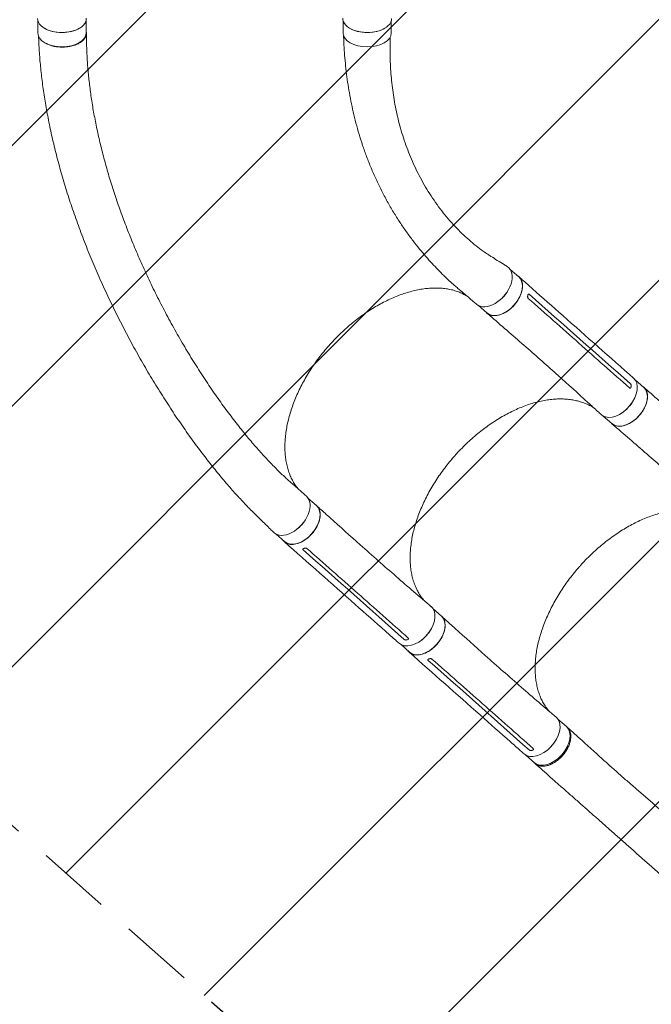
# Model space of a CAD drawing. Units: millimetres. Extents: x -4075 to 3535, y -3871 to 3706.
# Drawn here: x -1213 to -124, y -2257 to -560 of the extents above; entities that cross this region are included whole.
import ezdxf

# ---------------------------------------------------------------- set-up
doc = ezdxf.new("R2010")
doc.units = ezdxf.units.MM
doc.header["$LTSCALE"] = 20
doc.linetypes.add('HIDDEN', pattern=[9.525, 6.35, -3.175])
for name, color, linetype in [('2d', 230, 'Continuous'), ('EN-Free_Space', 10, 'HIDDEN'), ('EN-Free_Space_Hatch', 10, 'HIDDEN')]:
    doc.layers.add(name, color=color, linetype=linetype)

msp = doc.modelspace()

# ---------------------------------------------------------------- hatches: boundary and pattern name
at = {"layer": 'EN-Free_Space_Hatch'}
h = msp.add_hatch(dxfattribs=at)
h.set_pattern_fill('ANSI31', color=256, scale=100)
edge = h.paths.add_edge_path()
edge.add_line((123.1, -264.5), (123.1, -471.9))
edge.add_line((123.1, -471.9), (1002.6, -1250))
edge.add_arc((340, -1998.9), 1000, -131.5008, 48.4992, ccw=False)
edge.add_line((-322.6, -2747.9), (-1245.4, -1931.5))
edge.add_arc((11.8, -522), 1888.7, 180, 228.2678, ccw=False)
edge.add_line((-1876.9, -522), (-1876.9, -264.5))
edge.add_arc((-876.9, -264.5), 1000, 171.8598, 180, ccw=False)
edge.add_arc((-1979.7, 364.2), 500, 180, 283.0462, ccw=False)
edge.add_arc((-1979.7, 364.2), 500, 17.5798, 180, ccw=False)
edge.add_arc((-876.9, -264.5), 1000, 0, 128.7662, ccw=False)

# ---------------------------------------------------------------- linework, layer by layer
at = {"layer": '2d', "lineweight": 0}
for p, q in [((-1181.4, -562), (-1181.4, -583.5)), ((-1098.4, -562), (-1098.4, -583.5)), ((-655.4, -562), (-655.4, -583.5)), ((-572.4, -562), (-572.4, -583.5)), ((-367.4, -990.5), (-352.8, -1003.5)), ((-422.4, -1052.7), (-407.8, -1065.6)), ((-152.1, -1181), (-137.4, -1194)), ((-207.1, -1243.2), (-192.4, -1256.1)), ((-716, -1384.4), (-701.3, -1397.4)), ((-771, -1446.6), (-756.3, -1459.6)), ((-500.6, -1575), (-486, -1587.9)), ((-555.6, -1637.1), (-541, -1650.1)), ((-285.3, -1765.5), (-270.6, -1778.4)), ((-340.3, -1827.6), (-325.6, -1840.6))]:
    msp.add_line(p, q, dxfattribs=at)
for centre, major_axis, ratio, start_param, end_param in [((-1139.9, -558.4), (42, 0), 0.566406, 3.142812, 6.31888), ((-613.9, -558.4), (-42, 0), 0.566406, 6.247491, 9.423559), ((-1139.9, -558.8), (41.5, 0), 0.566406, 3.892976, 5.531801), ((-613.9, -558.8), (41.5, 0), 0.566406, 3.892991, 5.531786), ((-1139.9, -583.5), (41.5, 0), 0.566406, 3.141593, 6.283185), ((-613.9, -583.5), (41.5, 0), 0.566406, 3.141593, 6.283185), ((-398, -1018.9), (27.8, 31.5), 0.629373, 3.151976, 6.390247), ((-380.3, -1034.5), (27.5, 31.1), 0.629373, 3.141593, 6.283185), ((-397.7, -1019.1), (27.5, 31.1), 0.629373, 4.439038, 4.987493), ((-182.6, -1209.4), (27.8, 31.5), 0.629373, 3.245745, 6.284546), ((-164.9, -1225.1), (27.5, 31.1), 0.629373, 3.141593, 6.283185), ((-182.4, -1209.6), (27.5, 31.1), 0.629373, 4.435353, 4.988703), ((-182.6, -1209.4), (27.8, 31.5), 0.629373, 3.129608, 3.245745), ((-746.5, -1412.8), (-27.8, -31.5), 0.629373, 6.252168, 9.423992), ((-728.8, -1428.5), (27.5, 31.1), 0.629373, 3.141593, 6.283185), ((-746.3, -1413), (27.5, 31.1), 0.629373, 4.437128, 4.985717), ((-531.2, -1603.3), (-27.8, -31.5), 0.629373, 6.281825, 9.320625), ((-531.2, -1603.3), (-27.8, -31.5), 0.629373, 3.03744, 3.153578), ((-513.5, -1619), (27.5, 31.1), 0.629373, 3.141593, 6.283185), ((-530.9, -1603.6), (27.5, 31.1), 0.629373, 4.436075, 4.989425), ((-315.8, -1793.9), (-27.8, -31.5), 0.629373, 6.281825, 9.320625), ((-315.8, -1793.9), (-27.8, -31.5), 0.629373, 3.03744, 3.153578), ((-298.1, -1809.5), (27.5, 31.1), 0.629373, 3.141593, 6.283185)]:
    msp.add_ellipse(centre, major_axis=major_axis, ratio=ratio, start_param=start_param, end_param=end_param, dxfattribs=at)
for points, knots in [([(-807.2, -1412.2), (-809.1, -1410.3), (-811, -1408.4), (-818.2, -1401.2), (-823.4, -1395.8), (-833.8, -1384.7), (-839.1, -1379), (-849.9, -1366.8), (-855.5, -1360.3), (-866.9, -1346.9), (-872.6, -1339.9), (-884.3, -1325.3), (-890.2, -1317.8), (-902.2, -1302.1), (-908.2, -1294.1), (-920.3, -1277.4), (-926.4, -1268.8), (-938.6, -1251.2), (-944.8, -1242.1), (-957, -1223.5), (-963.1, -1214), (-975.3, -1194.7), (-981.3, -1184.8), (-993.3, -1164.8), (-999.2, -1154.6), (-1010.9, -1134), (-1016.7, -1123.5), (-1028, -1102.4), (-1033.6, -1091.8), (-1044.5, -1070.4), (-1049.8, -1059.6), (-1060.2, -1038), (-1065.2, -1027.2), (-1075.1, -1005.5), (-1079.8, -994.6), (-1089, -972.9), (-1093.5, -962.1), (-1102.1, -940.5), (-1106.2, -929.7), (-1114.1, -908.2), (-1117.9, -897.5), (-1125.2, -876.3), (-1128.6, -865.7), (-1135.2, -844.7), (-1138.3, -834.3), (-1144.1, -813.6), (-1146.9, -803.4), (-1152.1, -783), (-1154.5, -773), (-1159.1, -753), (-1161.2, -743.1), (-1165, -723.5), (-1166.8, -713.8), (-1170, -694.7), (-1171.4, -685.2), (-1174, -666.4), (-1175.1, -657.1), (-1177.1, -638.8), (-1177.9, -629.7), (-1179.2, -611.8), (-1179.7, -602.9), (-1180.1, -592.4), (-1180.2, -590.6), (-1180.3, -588.9)], [0, 0, 0, 0, 10.000144, 10.000144, 37.382841, 37.382841, 65.687922, 65.687922, 96.544835, 96.544835, 129.101531, 129.101531, 163.329019, 163.329019, 199.139052, 199.139052, 236.408219, 236.408219, 274.978161, 274.978161, 314.659593, 314.659593, 355.239374, 355.239374, 396.489984, 396.489984, 438.18015, 438.18015, 480.085143, 480.085143, 521.99543, 521.99543, 563.722873, 563.722873, 605.10425, 605.10425, 646.002393, 646.002393, 686.305498, 686.305498, 725.925242, 725.925242, 764.794264, 764.794264, 802.86342, 802.86342, 840.099101, 840.099101, 876.480765, 876.480765, 911.998754, 911.998754, 946.652425, 946.652425, 980.448565, 980.448565, 1013.400087, 1013.400087, 1045.524945, 1045.524945, 1076.845322, 1076.845322, 1083.111632, 1083.111632, 1083.111632, 1083.111632]), ([(-1098.4, -579.7), (-1098.3, -579.8), (-1098.2, -580.1), (-1098.1, -580.7), (-1097.9, -581.8), (-1097.7, -583.4), (-1097.8, -585.3), (-1098.2, -587.3), (-1099.1, -589.8), (-1100.9, -593), (-1104, -596.4), (-1108.2, -599.6), (-1113.1, -602.3), (-1118.9, -604.5), (-1125.3, -606.2), (-1132.1, -607.2), (-1139.2, -607.6), (-1146.1, -607.2), (-1150.6, -606.6), (-1152.6, -606.2)], [0.1113108, 0.1113108, 0.1113108, 0.1113108, 0.1140389, 0.1196989, 0.1253541, 0.140738, 0.1562919, 0.1720129, 0.1878981, 0.2184603, 0.2503914, 0.2803461, 0.312883, 0.3419144, 0.3753685, 0.4065387, 0.4378462, 0.4711754, 0.4995701, 0.4995701, 0.4995701, 0.4995701]), ([(-1097.8, -583.7), (-1097.8, -586.4), (-1097.7, -589.2), (-1097.7, -597.8), (-1097.5, -603.6), (-1097.1, -615.5), (-1096.8, -621.5), (-1096, -635.4), (-1095.3, -643.3), (-1093.9, -659.3), (-1093, -667.4), (-1090.9, -683.7), (-1089.8, -692), (-1087.2, -708.8), (-1085.7, -717.3), (-1082.5, -734.4), (-1080.8, -743.1), (-1077, -760.6), (-1075, -769.5), (-1070.6, -787.4), (-1068.2, -796.5), (-1063.2, -814.7), (-1060.6, -824), (-1055, -842.6), (-1052, -852), (-1045.7, -871), (-1042.4, -880.6), (-1035.5, -899.9), (-1031.9, -909.6), (-1024.3, -929.1), (-1020.4, -939), (-1012.2, -958.8), (-1007.9, -968.7), (-999, -988.7), (-994.5, -998.7), (-985, -1018.7), (-980.1, -1028.7), (-970, -1048.8), (-964.8, -1058.8), (-954.2, -1078.7), (-948.8, -1088.6), (-937.7, -1108.3), (-932, -1118), (-920.6, -1137.3), (-914.7, -1146.8), (-903, -1165.5), (-897, -1174.6), (-885.1, -1192.6), (-879.1, -1201.3), (-867.2, -1218.4), (-861.2, -1226.6), (-849.3, -1242.6), (-843.4, -1250.3), (-831.8, -1265.2), (-826.1, -1272.3), (-814.8, -1285.9), (-809.3, -1292.4), (-798.4, -1304.8), (-793.1, -1310.6), (-782.7, -1321.7), (-777.7, -1326.9), (-767.9, -1336.8), (-763.2, -1341.4), (-756.1, -1348), (-753.9, -1350.1), (-751.6, -1352.2)], [0, 0, 0, 0, 10.000251, 10.000251, 31.657004, 31.657004, 53.625065, 53.625065, 82.652377, 82.652377, 112.274309, 112.274309, 142.595183, 142.595183, 173.641986, 173.641986, 205.440175, 205.440175, 238.021136, 238.021136, 271.400436, 271.400436, 305.584535, 305.584535, 340.578714, 340.578714, 376.378918, 376.378918, 412.968996, 412.968996, 450.317111, 450.317111, 488.371256, 488.371256, 527.053908, 527.053908, 566.256022, 566.256022, 605.831017, 605.831017, 645.589971, 645.589971, 685.299943, 685.299943, 724.687767, 724.687767, 763.451264, 763.451264, 801.278094, 801.278094, 837.869698, 837.869698, 872.965242, 872.965242, 906.35994, 906.35994, 937.914195, 937.914195, 967.528665, 967.528665, 995.182836, 995.182836, 1020.927875, 1020.927875, 1033.090863, 1033.090863, 1033.090863, 1033.090863]), ([(-457.7, -1023.2), (-459.6, -1021.5), (-461.5, -1019.9), (-466.5, -1015.5), (-469.6, -1012.7), (-475.8, -1006.9), (-479, -1003.9), (-485.4, -997.6), (-488.7, -994.3), (-495.4, -987.4), (-498.8, -983.8), (-505.8, -976.3), (-509.3, -972.3), (-516.5, -964), (-520.2, -959.7), (-527.6, -950.7), (-531.3, -945.9), (-538.8, -936.1), (-542.6, -931), (-550.2, -920.3), (-553.9, -914.8), (-561.4, -903.5), (-565.1, -897.6), (-572.4, -885.6), (-575.9, -879.5), (-582.8, -867), (-586.2, -860.7), (-592.6, -848), (-595.7, -841.6), (-601.6, -828.7), (-604.5, -822.2), (-609.9, -809.2), (-612.4, -802.8), (-617.3, -789.8), (-619.6, -783.3), (-623.9, -770.4), (-625.9, -764), (-629.8, -751.2), (-631.6, -744.8), (-634.9, -732), (-636.5, -725.7), (-639.4, -713), (-640.7, -706.8), (-643.2, -694.2), (-644.4, -688), (-646.5, -675.5), (-647.4, -669.3), (-649.1, -656.9), (-649.9, -650.8), (-651.3, -638.5), (-651.9, -632.4), (-652.9, -620.2), (-653.3, -614.2), (-654.1, -602.1), (-654.3, -596.1), (-654.6, -589.3), (-654.6, -588.7), (-654.6, -588)], [0, 0, 0, 0, 10.000923, 10.000923, 27.329088, 27.329088, 46.101244, 46.101244, 66.78278, 66.78278, 89.509334, 89.509334, 114.413913, 114.413913, 141.586977, 141.586977, 171.041623, 171.041623, 202.665485, 202.665485, 236.17357, 236.17357, 271.093353, 271.093353, 306.815763, 306.815763, 342.707214, 342.707214, 378.225139, 378.225139, 412.97866, 412.97866, 446.72675, 446.72675, 479.343758, 479.343758, 510.781036, 510.781036, 541.059492, 541.059492, 570.180387, 570.180387, 598.183223, 598.183223, 625.120234, 625.120234, 651.049099, 651.049099, 676.030358, 676.030358, 700.125937, 700.125937, 723.398289, 723.398289, 745.90989, 745.90989, 748.327294, 748.327294, 748.327294, 748.327294]), ([(-574.1, -590.3), (-574.3, -593.7), (-574.4, -597.1), (-574.6, -606), (-574.6, -611.3), (-574.5, -622.1), (-574.4, -627.5), (-574, -638.2), (-573.7, -643.6), (-572.9, -654.4), (-572.5, -659.8), (-571.4, -670.7), (-570.7, -676.1), (-569.2, -687), (-568.4, -692.5), (-566.6, -703.4), (-565.5, -708.9), (-563.3, -719.9), (-562.1, -725.4), (-559.4, -736.4), (-557.9, -741.9), (-554.8, -752.9), (-553.2, -758.4), (-549.6, -769.4), (-547.7, -774.9), (-543.7, -785.8), (-541.5, -791.3), (-537, -802.1), (-534.6, -807.6), (-529.6, -818.3), (-527, -823.7), (-521.5, -834.3), (-518.6, -839.5), (-512.6, -850), (-509.5, -855.1), (-503, -865.2), (-499.7, -870.2), (-492.7, -880), (-489.2, -884.9), (-481.9, -894.3), (-478.1, -898.9), (-470.5, -907.8), (-466.6, -912.1), (-458.7, -920.5), (-454.7, -924.5), (-446.7, -932.3), (-442.6, -936), (-434.5, -943.1), (-430.5, -946.5), (-422.4, -952.9), (-418.4, -955.9), (-411.7, -960.8), (-409, -962.6), (-406.3, -964.4)], [10.169398, 10.169398, 10.169398, 10.169398, 23.801802, 23.801802, 45.670735, 45.670735, 68.105801, 68.105801, 91.265512, 91.265512, 115.186054, 115.186054, 139.901354, 139.901354, 165.439935, 165.439935, 191.823431, 191.823431, 219.064695, 219.064695, 247.16546, 247.16546, 276.113488, 276.113488, 305.87916, 305.87916, 336.411479, 336.411479, 367.63355, 367.63355, 399.437674, 399.437674, 431.680428, 431.680428, 464.178339, 464.178339, 496.705164, 496.705164, 528.992198, 528.992198, 560.733277, 560.733277, 591.595975, 591.595975, 621.239464, 621.239464, 649.337613, 649.337613, 675.603706, 675.603706, 699.811913, 699.811913, 714.76391, 714.76391, 714.76391, 714.76391]), ([(-1152.6, -606.2), (-1153.2, -606.1), (-1153.7, -606), (-1154.8, -605.7), (-1155.3, -605.6), (-1156.9, -605.2), (-1158, -604.9), (-1161, -604), (-1162.9, -603.2), (-1165.2, -602.2), (-1165.6, -602), (-1166.5, -601.6), (-1166.9, -601.4), (-1167.5, -601.1), (-1167.7, -601), (-1167.8, -600.9)], [0.1104988, 0.1104988, 0.1104988, 0.1104988, 0.11221872, 0.11221872, 0.11393865, 0.11393865, 0.11737849, 0.11737849, 0.12425819, 0.12425819, 0.12597811, 0.12597811, 0.12769803, 0.12769803, 0.12831202, 0.12831202, 0.12831202, 0.12831202]), ([(-406.3, -964.4), (-404.5, -965.6), (-402.7, -966.8), (-397.3, -970.2), (-393.5, -972.6), (-385.8, -977.4), (-381.9, -979.8), (-376.1, -983.4), (-374.3, -984.6), (-372.4, -985.7)], [0, 0, 0, 0, 10.000617, 10.000617, 28.798501, 28.798501, 48.625112, 48.625112, 57.88083, 57.88083, 57.88083, 57.88083]), ([(-355.7, -1000.9), (-353.7, -1001.9), (-349.9, -1005.1), (-346.4, -1012.3), (-345.8, -1022.2), (-348.5, -1033.2), (-354.2, -1044.3), (-362.3, -1054.5), (-372.1, -1062.7), (-382.7, -1068.3), (-393, -1070.7), (-401.8, -1069.7), (-406.3, -1067), (-408.1, -1065.3)], [0.0537267, 0.0537267, 0.0537267, 0.0537267, 0.064078, 0.0768936, 0.0897092, 0.1025248, 0.1153405, 0.1281561, 0.1409717, 0.1537873, 0.1666029, 0.1794185, 0.1911874, 0.1911874, 0.1911874, 0.1911874]), ([(-352.5, -1003.1), (-350.5, -1004.8), (-348.6, -1006.5), (-340.9, -1013.4), (-335.1, -1018.6), (-311.8, -1039.2), (-294.4, -1054.6), (-236.3, -1106), (-195.6, -1142), (-154.8, -1177.9)], [0, 0, 0, 0, 10, 10, 40, 40, 130.000008, 130.000008, 339.5794, 339.5794, 339.5794, 339.5794]), ([(-442.4, -1036.2), (-443.4, -1035.6), (-444.4, -1035), (-447.9, -1033.1), (-450.4, -1031.9), (-455.5, -1029.7), (-458.2, -1028.7), (-463.6, -1026.9), (-466.4, -1026.1), (-472.1, -1024.8), (-475, -1024.2), (-481, -1023.4), (-484.1, -1023), (-490.3, -1022.6), (-493.4, -1022.5), (-499.8, -1022.6), (-503.1, -1022.7), (-509.7, -1023.2), (-513, -1023.5), (-519.8, -1024.5), (-523.2, -1025), (-530.2, -1026.4), (-533.7, -1027.2), (-540.7, -1029.1), (-544.3, -1030.1), (-551.4, -1032.4), (-555, -1033.6), (-562.2, -1036.3), (-565.8, -1037.8), (-573.1, -1041), (-576.7, -1042.6), (-584, -1046.2), (-587.6, -1048.1), (-594.9, -1052), (-598.5, -1054.1), (-605.7, -1058.5), (-609.3, -1060.7), (-616.4, -1065.5), (-620, -1067.9), (-627, -1073), (-630.5, -1075.7), (-637.4, -1081.1), (-640.8, -1083.9), (-647.6, -1089.6), (-650.9, -1092.6), (-657.5, -1098.6), (-660.8, -1101.7), (-667.1, -1108), (-670.3, -1111.3), (-676.4, -1117.8), (-679.4, -1121.2), (-685.3, -1128), (-688.2, -1131.4), (-693.7, -1138.4), (-696.4, -1141.9), (-701.7, -1149), (-704.2, -1152.6), (-709.2, -1159.8), (-711.6, -1163.5), (-716.2, -1170.9), (-718.4, -1174.6), (-722.7, -1182.1), (-724.8, -1185.8), (-728.7, -1193.4), (-730.6, -1197.2), (-734.1, -1204.8), (-735.8, -1208.6), (-739, -1216.2), (-740.5, -1220.1), (-743.3, -1227.7), (-744.5, -1231.5), (-746.9, -1239), (-748, -1242.8), (-750, -1250.3), (-750.8, -1254), (-752.4, -1261.4), (-753, -1265.1), (-754.1, -1272.4), (-754.6, -1276), (-755.3, -1283.1), (-755.5, -1286.6), (-755.7, -1293.6), (-755.8, -1297), (-755.6, -1303.7), (-755.4, -1307), (-754.8, -1313.5), (-754.4, -1316.7), (-753.4, -1323), (-752.7, -1326), (-751.3, -1332), (-750.5, -1334.9), (-748.6, -1340.6), (-747.6, -1343.4), (-745.3, -1348.7), (-744.1, -1351.3), (-741.4, -1356.4), (-740, -1358.8), (-736.9, -1363.5), (-735.3, -1365.7), (-733.3, -1368.2), (-733, -1368.5), (-732.8, -1368.9)], [17.889504, 17.889504, 17.889504, 17.889504, 23.653665, 23.653665, 37.334723, 37.334723, 50.959554, 50.959554, 64.511366, 64.511366, 78.025023, 78.025023, 91.497765, 91.497765, 104.9363, 104.9363, 118.359639, 118.359639, 131.791899, 131.791899, 145.211096, 145.211096, 158.632769, 158.632769, 172.094137, 172.094137, 185.546889, 185.546889, 199.01031, 199.01031, 212.502372, 212.502372, 225.990507, 225.990507, 239.485408, 239.485408, 253.007458, 253.007458, 266.520034, 266.520034, 280.030455, 280.030455, 293.555096, 293.555096, 307.073066, 307.073066, 320.576557, 320.576557, 334.081391, 334.081391, 347.586481, 347.586481, 361.008579, 361.008579, 374.328667, 374.328667, 387.675105, 387.675105, 401.008596, 401.008596, 414.358797, 414.358797, 427.738928, 427.738928, 441.104216, 441.104216, 454.488443, 454.488443, 467.898757, 467.898757, 481.299219, 481.299219, 494.713496, 494.713496, 508.146866, 508.146866, 521.586518, 521.586518, 535.025977, 535.025977, 548.495246, 548.495246, 561.976616, 561.976616, 575.458026, 575.458026, 588.977346, 588.977346, 602.534213, 602.534213, 616.106743, 616.106743, 629.731459, 629.731459, 643.424154, 643.424154, 657.141911, 657.141911, 670.931691, 670.931691, 673.01634, 673.01634, 673.01634, 673.01634]), ([(-425.6, -1050.5), (-427.5, -1048.9), (-429.3, -1047.3), (-436.8, -1040.9), (-442.4, -1036.2), (-451.2, -1028.7), (-454.5, -1026), (-457.7, -1023.2)], [0, 0, 0, 0, 10.000001, 10.000001, 40.000038, 40.000038, 57.106925, 57.106925, 57.106925, 57.106925]), ([(-337, -1034.4), (-337, -1034.3), (-336.9, -1034.1), (-336.8, -1033.8), (-336.8, -1033.7), (-336.6, -1033.5), (-336.5, -1033.3), (-336.4, -1033.2), (-336.3, -1033.1), (-336.1, -1033), (-336, -1033), (-335.8, -1032.9), (-335.7, -1032.9), (-335.4, -1033), (-335.3, -1033), (-335.1, -1033.2), (-335, -1033.3), (-334.8, -1033.4)], [0, 0, 0, 0, 0.000604346, 0.000604346, 0.001208692, 0.001208692, 0.001813039, 0.001813039, 0.002417385, 0.002417385, 0.003021731, 0.003021731, 0.003626077, 0.003626077, 0.004230423, 0.004230423, 0.004834769, 0.004834769, 0.004834769, 0.004834769]), ([(-336.3, -1040.4), (-336.5, -1040.3), (-336.6, -1040.1), (-336.8, -1039.9), (-336.9, -1039.7), (-337, -1039.4), (-337.1, -1039.2), (-337.3, -1038.8), (-337.3, -1038.6), (-337.4, -1038.3), (-337.4, -1038.1), (-337.5, -1037.6), (-337.5, -1037.4), (-337.5, -1037.1), (-337.5, -1036.9), (-337.4, -1036.5), (-337.4, -1036.3), (-337.4, -1036.1)], [0, 0, 0, 0, 0.000603586, 0.000603586, 0.001207171, 0.001207171, 0.001810757, 0.001810757, 0.002414342, 0.002414342, 0.003017928, 0.003017928, 0.003621514, 0.003621514, 0.004225099, 0.004225099, 0.004828685, 0.004828685, 0.004828685, 0.004828685]), ([(-161.9, -1194.6), (-191.1, -1168.9), (-220.2, -1143.2), (-278.3, -1091.8), (-307.4, -1066.1), (-336.3, -1040.4)], [0.003, 0.003, 0.003, 0.003, 0.1527899, 0.1527899, 0.3025797, 0.3025797, 0.3025797, 0.3025797]), ([(-210.7, -1240.6), (-212.6, -1238.9), (-214.5, -1237.2), (-222.1, -1230.2), (-227.8, -1225), (-250.6, -1204.2), (-267.8, -1188.7), (-303.4, -1156.9), (-321.7, -1140.6), (-359.8, -1107.2), (-379.6, -1090), (-402.1, -1070.5), (-404.8, -1068.2), (-407.5, -1065.8)], [0, 0, 0, 0, 10.000001, 10.000001, 40.000031, 40.000031, 130.000791, 130.000791, 224.84296, 224.84296, 325.794958, 325.794958, 339.591082, 339.591082, 339.591082, 339.591082]), ([(-160.4, -1187.6), (-160.3, -1187.7), (-160.2, -1187.8), (-159.9, -1188.1), (-159.8, -1188.2), (-159.6, -1188.6), (-159.5, -1188.7), (-159.4, -1189.1), (-159.3, -1189.3), (-159.2, -1189.7), (-159.1, -1189.9), (-159, -1190.3), (-159, -1190.5), (-159, -1190.8), (-159, -1191), (-159, -1191.4), (-159, -1191.6), (-159.1, -1191.7)], [0, 0, 0, 0, 0.000603931, 0.000603931, 0.001207863, 0.001207863, 0.001811794, 0.001811794, 0.002415726, 0.002415726, 0.003019657, 0.003019657, 0.003623589, 0.003623589, 0.00422752, 0.00422752, 0.004831452, 0.004831452, 0.004831452, 0.004831452]), ([(-140.3, -1191.4), (-138.4, -1192.4), (-134.6, -1195.6), (-131, -1202.9), (-130.5, -1212.7), (-133.2, -1223.7), (-138.8, -1234.8), (-147, -1245), (-156.8, -1253.2), (-167.3, -1258.8), (-177.6, -1261.2), (-186.4, -1260.2), (-191, -1257.5), (-192.7, -1255.8)], [0.0537267, 0.0537267, 0.0537267, 0.0537267, 0.064078, 0.0768936, 0.0897092, 0.1025248, 0.1153405, 0.1281561, 0.1409717, 0.1537873, 0.1666029, 0.1794185, 0.1911874, 0.1911874, 0.1911874, 0.1911874]), ([(-159.4, -1193.5), (-159.5, -1193.7), (-159.5, -1193.8), (-159.6, -1194.1), (-159.7, -1194.3), (-159.9, -1194.5), (-160, -1194.6), (-160.2, -1194.8), (-160.3, -1194.9), (-160.5, -1195), (-160.6, -1195), (-160.9, -1195.1), (-161, -1195.1), (-161.3, -1195), (-161.4, -1195), (-161.7, -1194.8), (-161.8, -1194.8), (-161.9, -1194.6)], [0, 0, 0, 0, 0.000603606, 0.000603606, 0.001207211, 0.001207211, 0.001810817, 0.001810817, 0.002414422, 0.002414422, 0.003018028, 0.003018028, 0.003621633, 0.003621633, 0.004225239, 0.004225239, 0.004828844, 0.004828844, 0.004828844, 0.004828844]), ([(-137.1, -1193.6), (-135.2, -1195.3), (-133.3, -1197.1), (-125.5, -1203.9), (-119.7, -1209.1), (-96.5, -1229.7), (-79, -1245.1), (-20.9, -1296.5), (19.7, -1332.5), (60.5, -1368.4)], [0, 0, 0, 0, 10, 10, 40, 40, 130.000008, 130.000008, 339.5794, 339.5794, 339.5794, 339.5794]), ([(-222.9, -1229.5), (-223.1, -1229.3), (-223.3, -1229.2), (-225.9, -1227.5), (-228.3, -1226.1), (-233.3, -1223.5), (-235.9, -1222.4), (-241.2, -1220.2), (-244, -1219.3), (-249.6, -1217.6), (-252.5, -1216.8), (-258.3, -1215.6), (-261.3, -1215.1), (-267.5, -1214.3), (-270.6, -1214), (-276.9, -1213.7), (-280.1, -1213.6), (-286.7, -1213.8), (-290, -1213.9), (-296.7, -1214.5), (-300.1, -1214.9), (-306.9, -1216), (-310.4, -1216.6), (-317.4, -1218.1), (-320.9, -1219), (-328, -1220.9), (-331.6, -1222), (-338.8, -1224.4), (-342.4, -1225.7), (-349.6, -1228.5), (-353.2, -1230), (-360.4, -1233.3), (-364.1, -1235), (-371.3, -1238.7), (-374.9, -1240.6), (-382.2, -1244.6), (-385.8, -1246.8), (-392.9, -1251.2), (-396.5, -1253.5), (-403.6, -1258.4), (-407.1, -1260.9), (-414.1, -1266), (-417.5, -1268.7), (-424.4, -1274.2), (-427.7, -1277), (-434.4, -1282.9), (-437.7, -1285.8), (-444.2, -1292), (-447.4, -1295.1), (-453.7, -1301.5), (-456.8, -1304.7), (-461, -1309.4), (-462.2, -1310.7), (-463.5, -1312.1)], [11.456071, 11.456071, 11.456071, 11.456071, 12.763267, 12.763267, 26.509776, 26.509776, 40.238922, 40.238922, 53.920154, 53.920154, 67.539668, 67.539668, 81.136305, 81.136305, 94.678482, 94.678482, 108.181231, 108.181231, 121.66773, 121.66773, 135.137724, 135.137724, 148.576821, 148.576821, 162.014663, 162.014663, 175.460905, 175.460905, 188.890125, 188.890125, 202.320474, 202.320474, 215.772708, 215.772708, 229.208336, 229.208336, 242.64522, 242.64522, 256.109794, 256.109794, 269.557902, 269.557902, 283.007756, 283.007756, 296.478889, 296.478889, 309.934584, 309.934584, 323.390414, 323.390414, 336.86641, 336.86641, 342.317646, 342.317646, 342.317646, 342.317646]), ([(4.7, -1431.2), (2.8, -1429.4), (0.9, -1427.7), (-6.7, -1420.7), (-12.4, -1415.5), (-35.2, -1394.7), (-52.5, -1379.2), (-88, -1347.4), (-106.4, -1331.1), (-144.5, -1297.7), (-164.2, -1280.5), (-186.8, -1261), (-189.5, -1258.7), (-192.2, -1256.4)], [0, 0, 0, 0, 10.000001, 10.000001, 40.000031, 40.000031, 130.000791, 130.000791, 224.84296, 224.84296, 325.794958, 325.794958, 339.591082, 339.591082, 339.591082, 339.591082]), ([(-463.5, -1312.1), (-465.7, -1314.6), (-467.8, -1317.1), (-472.9, -1323.1), (-475.7, -1326.6), (-481.1, -1333.7), (-483.8, -1337.3), (-489, -1344.5), (-491.5, -1348.2), (-496.3, -1355.6), (-498.7, -1359.3), (-503.2, -1366.8), (-505.4, -1370.6), (-509.5, -1378.1), (-511.5, -1382), (-515.3, -1389.6), (-517.1, -1393.4), (-520.5, -1401.1), (-522.1, -1404.9), (-525.1, -1412.6), (-526.6, -1416.4), (-529.2, -1424), (-530.4, -1427.8), (-532.6, -1435.4), (-533.6, -1439.2), (-535.3, -1446.7), (-536.1, -1450.4), (-537.5, -1457.7), (-538, -1461.4), (-538.9, -1468.6), (-539.3, -1472.2), (-539.8, -1479.2), (-539.9, -1482.7), (-540, -1489.6), (-539.9, -1493), (-539.5, -1499.6), (-539.2, -1502.9), (-538.4, -1509.3), (-537.9, -1512.4), (-536.6, -1518.5), (-535.9, -1521.5), (-534.3, -1527.4), (-533.3, -1530.2), (-531.3, -1535.8), (-530.1, -1538.5), (-527.6, -1543.7), (-526.3, -1546.2), (-523.4, -1551.1), (-521.9, -1553.4), (-518.9, -1557.5), (-517.6, -1559.3), (-516.1, -1561)], [0, 0, 0, 0, 10.002438, 10.002438, 23.464573, 23.464573, 36.940887, 36.940887, 50.404057, 50.404057, 63.859626, 63.859626, 77.323883, 77.323883, 90.789169, 90.789169, 104.235898, 104.235898, 117.685908, 117.685908, 131.14475, 131.14475, 144.581413, 144.581413, 158.0164, 158.0164, 171.468424, 171.468424, 184.89477, 184.89477, 198.325126, 198.325126, 211.778388, 211.778388, 225.210843, 225.210843, 238.659117, 238.659117, 252.141173, 252.141173, 265.623474, 265.623474, 279.138586, 279.138586, 292.704559, 292.704559, 306.302088, 306.302088, 319.939218, 319.939218, 330.860654, 330.860654, 330.860654, 330.860654]), ([(-751.6, -1352.2), (-749.7, -1353.8), (-747.9, -1355.5), (-743.7, -1359.2), (-741.5, -1361.1), (-732.4, -1369.2), (-725.6, -1375.3), (-718.7, -1381.4)], [0, 0, 0, 0, 10.000347, 10.000347, 21.363099, 21.363099, 57.004522, 57.004522, 57.004522, 57.004522]), ([(-759.2, -1457), (-757.9, -1458.8), (-754.4, -1462.2), (-746.7, -1464.8), (-736.9, -1464.2), (-726.3, -1460.2), (-715.9, -1453.2), (-706.8, -1443.9), (-699.8, -1433.1), (-695.6, -1422), (-694.4, -1411.5), (-696.5, -1402.8), (-699.7, -1398.7), (-701.6, -1397.1)], [0.0537267, 0.0537267, 0.0537267, 0.0537267, 0.064078, 0.0768936, 0.0897092, 0.1025248, 0.1153405, 0.1281561, 0.1409717, 0.1537873, 0.1666029, 0.1794185, 0.1911874, 0.1911874, 0.1911874, 0.1911874]), ([(-701.1, -1397.6), (-699.1, -1399.4), (-697.2, -1401.1), (-689.5, -1408.1), (-683.7, -1413.3), (-660.6, -1434.1), (-643.3, -1449.7), (-605.2, -1483.5), (-584.6, -1501.7), (-543.8, -1537.2), (-523.7, -1554.5), (-503.6, -1571.7)], [0, 0, 0, 0, 10, 10, 40.000011, 40.000011, 130.000435, 130.000435, 236.652077, 236.652077, 339.59086, 339.59086, 339.59086, 339.59086]), ([(-7.5, -1420), (-7.7, -1419.9), (-8, -1419.7), (-10.5, -1418.1), (-13, -1416.7), (-18, -1414.1), (-20.6, -1412.9), (-25.9, -1410.7), (-28.6, -1409.8), (-34.2, -1408.1), (-37.1, -1407.3), (-43, -1406.1), (-46, -1405.6), (-52.1, -1404.8), (-55.2, -1404.5), (-61.6, -1404.2), (-64.8, -1404.2), (-71.3, -1404.3), (-74.6, -1404.5), (-81.3, -1405.1), (-84.7, -1405.5), (-91.6, -1406.5), (-95.1, -1407.1), (-102, -1408.6), (-105.6, -1409.5), (-112.7, -1411.4), (-116.2, -1412.5), (-123.4, -1414.9), (-127, -1416.2), (-134.2, -1419), (-137.8, -1420.5), (-145.1, -1423.8), (-148.7, -1425.5), (-156, -1429.2), (-159.6, -1431.1), (-166.8, -1435.2), (-170.4, -1437.3), (-177.6, -1441.7), (-181.1, -1444.1), (-188.2, -1448.9), (-191.8, -1451.4), (-198.7, -1456.5), (-202.2, -1459.2), (-209, -1464.7), (-212.4, -1467.6), (-219.1, -1473.4), (-222.4, -1476.4), (-228.9, -1482.5), (-232.1, -1485.6), (-238.3, -1492), (-241.4, -1495.2), (-245.7, -1499.9), (-246.9, -1501.3), (-248.1, -1502.6)], [11.456071, 11.456071, 11.456071, 11.456071, 12.763273, 12.763273, 26.509782, 26.509782, 40.238928, 40.238928, 53.92016, 53.92016, 67.539673, 67.539673, 81.136311, 81.136311, 94.678488, 94.678488, 108.181237, 108.181237, 121.667736, 121.667736, 135.13773, 135.13773, 148.576827, 148.576827, 162.014669, 162.014669, 175.460911, 175.460911, 188.89013, 188.89013, 202.32048, 202.32048, 215.772714, 215.772714, 229.208342, 229.208342, 242.645226, 242.645226, 256.1098, 256.1098, 269.557908, 269.557908, 283.007761, 283.007761, 296.478895, 296.478895, 309.93459, 309.93459, 323.39042, 323.39042, 336.866415, 336.866415, 342.317646, 342.317646, 342.317646, 342.317646]), ([(-774.9, -1443.7), (-776.8, -1441.9), (-778.7, -1440), (-786.2, -1432.7), (-791.9, -1427.2), (-800.7, -1418.5), (-803.9, -1415.4), (-807.2, -1412.2)], [0, 0, 0, 0, 10, 10, 40.000001, 40.000001, 57.056207, 57.056207, 57.056207, 57.056207]), ([(-559, -1634.8), (-561, -1633.1), (-562.9, -1631.3), (-570.7, -1624.4), (-576.5, -1619.3), (-599.7, -1598.6), (-617.2, -1583.2), (-675.3, -1531.7), (-716, -1495.8), (-756.6, -1459.9)], [0, 0, 0, 0, 10, 10, 40.000001, 40.000001, 130.000019, 130.000019, 339.579424, 339.579424, 339.579424, 339.579424]), ([(-723.6, -1471.5), (-723.8, -1471.5), (-723.9, -1471.6), (-724.2, -1471.7), (-724.3, -1471.8), (-724.6, -1471.9), (-724.7, -1472), (-724.8, -1472.2), (-724.9, -1472.3), (-725, -1472.5), (-725, -1472.6), (-725, -1472.8), (-724.9, -1473), (-724.9, -1473.2), (-724.8, -1473.3), (-724.6, -1473.5), (-724.5, -1473.6), (-724.4, -1473.7)], [0, 0, 0, 0, 0.000604346, 0.000604346, 0.001208692, 0.001208692, 0.001813039, 0.001813039, 0.002417385, 0.002417385, 0.003021731, 0.003021731, 0.003626077, 0.003626077, 0.004230423, 0.004230423, 0.004834769, 0.004834769, 0.004834769, 0.004834769]), ([(-717.7, -1471.4), (-717.8, -1471.3), (-717.9, -1471.2), (-718.2, -1471), (-718.4, -1470.9), (-718.7, -1470.8), (-718.9, -1470.7), (-719.3, -1470.7), (-719.5, -1470.6), (-719.9, -1470.6), (-720.1, -1470.6), (-720.5, -1470.6), (-720.7, -1470.6), (-721.1, -1470.6), (-721.3, -1470.7), (-721.6, -1470.8), (-721.8, -1470.8), (-722, -1470.9)], [0, 0, 0, 0, 0.000603586, 0.000603586, 0.001207171, 0.001207171, 0.001810757, 0.001810757, 0.002414342, 0.002414342, 0.003017928, 0.003017928, 0.003621514, 0.003621514, 0.004225099, 0.004225099, 0.004828685, 0.004828685, 0.004828685, 0.004828685]), ([(-543.3, -1625.7), (-572.4, -1599.9), (-601.5, -1574.1), (-659.6, -1522.7), (-688.6, -1497), (-717.7, -1471.4)], [0.003, 0.003, 0.003, 0.003, 0.1527899, 0.1527899, 0.3025797, 0.3025797, 0.3025797, 0.3025797]), ([(-248.1, -1502.6), (-250.3, -1505.1), (-252.5, -1507.6), (-257.5, -1513.6), (-260.3, -1517.1), (-265.8, -1524.2), (-268.5, -1527.8), (-273.6, -1535), (-276.1, -1538.7), (-281, -1546.1), (-283.3, -1549.8), (-287.9, -1557.3), (-290, -1561.1), (-294.2, -1568.7), (-296.2, -1572.5), (-300, -1580.1), (-301.8, -1583.9), (-305.2, -1591.6), (-306.8, -1595.4), (-309.8, -1603.1), (-311.2, -1606.9), (-313.8, -1614.6), (-315, -1618.4), (-317.2, -1625.9), (-318.2, -1629.7), (-320, -1637.2), (-320.8, -1640.9), (-322.1, -1648.3), (-322.7, -1651.9), (-323.6, -1659.1), (-323.9, -1662.7), (-324.4, -1669.8), (-324.6, -1673.2), (-324.6, -1680.1), (-324.5, -1683.5), (-324.2, -1690.1), (-323.9, -1693.4), (-323, -1699.8), (-322.5, -1702.9), (-321.3, -1709), (-320.6, -1712), (-318.9, -1717.9), (-318, -1720.7), (-315.9, -1726.3), (-314.8, -1729), (-312.3, -1734.2), (-311, -1736.7), (-308.1, -1741.6), (-306.5, -1744), (-303.6, -1748), (-302.2, -1749.8), (-300.8, -1751.5)], [0, 0, 0, 0, 10.002438, 10.002438, 23.464573, 23.464573, 36.940887, 36.940887, 50.404057, 50.404057, 63.859626, 63.859626, 77.323883, 77.323883, 90.789169, 90.789169, 104.235898, 104.235898, 117.685908, 117.685908, 131.14475, 131.14475, 144.581413, 144.581413, 158.0164, 158.0164, 171.468424, 171.468424, 184.89477, 184.89477, 198.325126, 198.325126, 211.778388, 211.778388, 225.210843, 225.210843, 238.659117, 238.659117, 252.141173, 252.141173, 265.623474, 265.623474, 279.138586, 279.138586, 292.704559, 292.704559, 306.302088, 306.302088, 319.939218, 319.939218, 330.860654, 330.860654, 330.860654, 330.860654]), ([(-543.9, -1647.5), (-542.6, -1649.3), (-539, -1652.7), (-531.4, -1655.3), (-521.5, -1654.7), (-510.9, -1650.7), (-500.6, -1643.7), (-491.5, -1634.4), (-484.5, -1623.7), (-480.2, -1612.5), (-479.1, -1602), (-481.2, -1593.4), (-484.4, -1589.2), (-486.3, -1587.6)], [0.0537267, 0.0537267, 0.0537267, 0.0537267, 0.064078, 0.0768936, 0.0897092, 0.1025248, 0.1153405, 0.1281561, 0.1409717, 0.1537873, 0.1666029, 0.1794185, 0.1911874, 0.1911874, 0.1911874, 0.1911874]), ([(-485.7, -1588.1), (-483.8, -1589.9), (-481.9, -1591.6), (-474.2, -1598.6), (-468.4, -1603.8), (-445.3, -1624.7), (-427.9, -1640.2), (-389.9, -1674), (-369.2, -1692.2), (-328.5, -1727.7), (-308.4, -1745.1), (-288.2, -1762.2)], [0, 0, 0, 0, 10, 10, 40.000011, 40.000011, 130.000435, 130.000435, 236.652077, 236.652077, 339.59086, 339.59086, 339.59086, 339.59086]), ([(-550.1, -1628.1), (-550, -1628.2), (-549.8, -1628.3), (-549.5, -1628.5), (-549.4, -1628.5), (-549, -1628.7), (-548.9, -1628.8), (-548.5, -1628.9), (-548.3, -1628.9), (-547.9, -1629), (-547.7, -1629), (-547.3, -1629.1), (-547.1, -1629.1), (-546.7, -1629.1), (-546.5, -1629), (-546.1, -1629), (-546, -1628.9), (-545.8, -1628.9)], [0, 0, 0, 0, 0.000603931, 0.000603931, 0.001207863, 0.001207863, 0.001811794, 0.001811794, 0.002415726, 0.002415726, 0.003019657, 0.003019657, 0.003623589, 0.003623589, 0.00422752, 0.00422752, 0.004831452, 0.004831452, 0.004831452, 0.004831452]), ([(-544.1, -1628.3), (-543.9, -1628.2), (-543.8, -1628.2), (-543.5, -1628), (-543.4, -1627.9), (-543.2, -1627.7), (-543.1, -1627.6), (-542.9, -1627.4), (-542.8, -1627.3), (-542.8, -1627), (-542.7, -1626.9), (-542.7, -1626.7), (-542.8, -1626.5), (-542.8, -1626.3), (-542.9, -1626.2), (-543.1, -1625.9), (-543.2, -1625.8), (-543.3, -1625.7)], [0, 0, 0, 0, 0.000603606, 0.000603606, 0.001207211, 0.001207211, 0.001810817, 0.001810817, 0.002414422, 0.002414422, 0.003018028, 0.003018028, 0.003621633, 0.003621633, 0.004225239, 0.004225239, 0.004828844, 0.004828844, 0.004828844, 0.004828844]), ([(-343.7, -1825.3), (-345.6, -1823.6), (-347.6, -1821.9), (-355.3, -1815), (-361.1, -1809.8), (-384.4, -1789.2), (-401.9, -1773.7), (-460, -1722.2), (-500.6, -1686.3), (-541.3, -1650.4)], [0, 0, 0, 0, 10, 10, 40.000001, 40.000001, 130.000019, 130.000019, 339.579424, 339.579424, 339.579424, 339.579424]), ([(-508.3, -1662), (-508.4, -1662), (-508.6, -1662.1), (-508.9, -1662.2), (-509, -1662.3), (-509.2, -1662.5), (-509.3, -1662.5), (-509.5, -1662.7), (-509.5, -1662.8), (-509.6, -1663), (-509.6, -1663.1), (-509.6, -1663.4), (-509.6, -1663.5), (-509.5, -1663.7), (-509.5, -1663.8), (-509.3, -1664), (-509.2, -1664.1), (-509.1, -1664.2)], [0, 0, 0, 0, 0.000604346, 0.000604346, 0.001208692, 0.001208692, 0.001813039, 0.001813039, 0.002417385, 0.002417385, 0.003021731, 0.003021731, 0.003626077, 0.003626077, 0.004230423, 0.004230423, 0.004834769, 0.004834769, 0.004834769, 0.004834769]), ([(-502.3, -1661.9), (-502.4, -1661.8), (-502.6, -1661.7), (-502.9, -1661.5), (-503, -1661.4), (-503.4, -1661.3), (-503.6, -1661.3), (-503.9, -1661.2), (-504.1, -1661.1), (-504.5, -1661.1), (-504.8, -1661.1), (-505.2, -1661.1), (-505.4, -1661.1), (-505.7, -1661.2), (-505.9, -1661.2), (-506.3, -1661.3), (-506.5, -1661.3), (-506.6, -1661.4)], [0, 0, 0, 0, 0.000603586, 0.000603586, 0.001207171, 0.001207171, 0.001810757, 0.001810757, 0.002414342, 0.002414342, 0.003017928, 0.003017928, 0.003621514, 0.003621514, 0.004225099, 0.004225099, 0.004828685, 0.004828685, 0.004828685, 0.004828685]), ([(-327.9, -1816.2), (-357, -1790.4), (-386.1, -1764.6), (-444.2, -1713.2), (-473.3, -1687.5), (-502.3, -1661.9)], [0.003, 0.003, 0.003, 0.003, 0.1527899, 0.1527899, 0.3025797, 0.3025797, 0.3025797, 0.3025797]), ([(-327.5, -1838.9), (-327.3, -1839.2), (-327.1, -1839.5), (-326.7, -1840), (-326.5, -1840.3), (-326, -1840.8), (-325.7, -1841.1), (-324.9, -1841.9), (-324.4, -1842.3), (-322.6, -1843.7), (-321.4, -1844.4), (-319.2, -1845.3), (-318.5, -1845.5), (-317, -1845.9), (-316.2, -1846.1), (-313.9, -1846.5), (-312.2, -1846.6), (-309.6, -1846.4), (-308.7, -1846.4), (-306.9, -1846.1), (-306, -1846), (-303.3, -1845.4), (-301.4, -1844.8), (-299, -1843.9), (-298.6, -1843.7), (-297.6, -1843.3), (-297.1, -1843.1), (-295.7, -1842.5), (-294.8, -1842), (-292, -1840.5), (-290.1, -1839.3), (-287.8, -1837.7), (-287.4, -1837.4), (-286.5, -1836.7), (-286, -1836.4), (-284.7, -1835.3), (-283.8, -1834.6), (-281.2, -1832.3), (-279.6, -1830.7), (-277.6, -1828.6), (-277.2, -1828.1), (-276.5, -1827.2), (-276.1, -1826.8), (-275, -1825.4), (-274.3, -1824.5), (-272.2, -1821.7), (-271, -1819.8), (-269.5, -1817.4), (-269.3, -1816.9), (-268.7, -1815.9), (-268.5, -1815.4), (-267.7, -1813.9), (-267.2, -1812.9), (-265.9, -1810), (-265.2, -1808), (-264.5, -1805.5), (-264.3, -1805), (-264.1, -1804), (-264, -1803.5), (-263.6, -1802.1), (-263.5, -1801.1), (-263, -1798.3), (-262.9, -1796.4), (-263, -1794.2), (-263, -1793.8), (-263.1, -1792.9), (-263.1, -1792.4), (-263.2, -1791.2), (-263.4, -1790.3), (-263.9, -1787.9), (-264.4, -1786.4), (-265.4, -1784.3), (-265.7, -1783.7), (-266.5, -1782.4), (-267, -1781.8), (-268.3, -1780.1), (-269.4, -1779.1), (-271, -1777.9), (-271.4, -1777.6), (-271.8, -1777.4)], [0.0539548, 0.0539548, 0.0539548, 0.0539548, 0.0554816, 0.0554816, 0.0572153, 0.0572153, 0.0589491, 0.0589491, 0.0624167, 0.0624167, 0.0693519, 0.0693519, 0.0728195, 0.0728195, 0.0762871, 0.0762871, 0.0832223, 0.0832223, 0.0866899, 0.0866899, 0.0901575, 0.0901575, 0.0970927, 0.0970927, 0.0988265, 0.0988265, 0.1005603, 0.1005603, 0.1040279, 0.1040279, 0.1109631, 0.1109631, 0.1126969, 0.1126969, 0.1144307, 0.1144307, 0.1178983, 0.1178983, 0.1248335, 0.1248335, 0.1265673, 0.1265673, 0.1283011, 0.1283011, 0.1317687, 0.1317687, 0.1387039, 0.1387039, 0.1404377, 0.1404377, 0.1421715, 0.1421715, 0.1456391, 0.1456391, 0.1525743, 0.1525743, 0.1543081, 0.1543081, 0.1560419, 0.1560419, 0.1595095, 0.1595095, 0.1664447, 0.1664447, 0.1681785, 0.1681785, 0.1699123, 0.1699123, 0.1733798, 0.1733798, 0.180315, 0.180315, 0.1837826, 0.1837826, 0.1872502, 0.1872502, 0.1941854, 0.1941854, 0.1964651, 0.1964651, 0.1964651, 0.1964651]), ([(-269.2, -1779.3), (-267.1, -1781.2), (-265, -1783.1), (-258.7, -1788.8), (-254.5, -1792.6), (-246, -1800.4), (-241.6, -1804.3), (-232.7, -1812.4), (-228.2, -1816.5), (-219, -1824.8), (-214.3, -1829.1), (-204.8, -1837.6), (-199.9, -1842), (-190.1, -1850.7), (-185.1, -1855.2), (-175, -1864.1), (-169.9, -1868.6), (-159.5, -1877.7), (-154.3, -1882.3), (-143.8, -1891.4), (-138.5, -1896.1), (-127.8, -1905.3), (-122.4, -1909.9), (-111.7, -1919.2), (-106.3, -1923.9), (-95.6, -1933.1), (-90.3, -1937.8), (-79.7, -1947), (-74.4, -1951.6), (-64, -1960.7), (-58.8, -1965.2), (-52.4, -1970.8), (-51.2, -1971.9), (-49.9, -1973)], [0, 0, 0, 0, 10.000526, 10.000526, 29.778377, 29.778377, 49.816773, 49.816773, 70.195863, 70.195863, 90.894006, 90.894006, 111.877733, 111.877733, 133.104755, 133.104755, 154.526987, 154.526987, 176.090147, 176.090147, 197.729518, 197.729518, 219.36481, 219.36481, 240.899206, 240.899206, 262.226128, 262.226128, 283.241985, 283.241985, 303.857809, 303.857809, 308.793823, 308.793823, 308.793823, 308.793823]), ([(-334.8, -1818.6), (-334.6, -1818.7), (-334.5, -1818.8), (-334.2, -1819), (-334, -1819.1), (-333.7, -1819.2), (-333.5, -1819.3), (-333.1, -1819.4), (-332.9, -1819.5), (-332.5, -1819.5), (-332.3, -1819.6), (-331.9, -1819.6), (-331.7, -1819.6), (-331.4, -1819.6), (-331.2, -1819.6), (-330.8, -1819.5), (-330.6, -1819.5), (-330.5, -1819.4)], [0, 0, 0, 0, 0.000603931, 0.000603931, 0.001207863, 0.001207863, 0.001811794, 0.001811794, 0.002415726, 0.002415726, 0.003019657, 0.003019657, 0.003623589, 0.003623589, 0.00422752, 0.00422752, 0.004831452, 0.004831452, 0.004831452, 0.004831452]), ([(-328.8, -1818.8), (-328.6, -1818.8), (-328.4, -1818.7), (-328.2, -1818.5), (-328, -1818.4), (-327.8, -1818.2), (-327.7, -1818.1), (-327.6, -1817.9), (-327.5, -1817.8), (-327.4, -1817.6), (-327.4, -1817.4), (-327.4, -1817.2), (-327.4, -1817.1), (-327.5, -1816.8), (-327.5, -1816.7), (-327.7, -1816.4), (-327.8, -1816.3), (-327.9, -1816.2)], [0, 0, 0, 0, 0.000603606, 0.000603606, 0.001207211, 0.001207211, 0.001810817, 0.001810817, 0.002414422, 0.002414422, 0.003018028, 0.003018028, 0.003621633, 0.003621633, 0.004225239, 0.004225239, 0.004828844, 0.004828844, 0.004828844, 0.004828844]), ([(-105.6, -2035.9), (-108.1, -2033.7), (-110.6, -2031.5), (-118.3, -2024.7), (-123.6, -2020), (-134.1, -2010.7), (-139.4, -2006), (-149.9, -1996.7), (-155.1, -1992), (-165.6, -1982.7), (-170.9, -1978.1), (-181.3, -1968.8), (-186.5, -1964.2), (-196.9, -1955), (-202.1, -1950.4), (-212.3, -1941.4), (-217.4, -1936.8), (-227.5, -1927.9), (-232.6, -1923.4), (-242.6, -1914.6), (-247.5, -1910.2), (-257.3, -1901.6), (-262.2, -1897.3), (-271.8, -1888.8), (-276.5, -1884.6), (-285.8, -1876.4), (-290.5, -1872.3), (-299.5, -1864.3), (-304, -1860.3), (-312.8, -1852.6), (-317.1, -1848.8), (-322.5, -1844), (-323.7, -1843), (-324.8, -1841.9)], [0, 0, 0, 0, 10.000408, 10.000408, 31.057389, 31.057389, 52.202627, 52.202627, 73.422111, 73.422111, 94.672658, 94.672658, 115.924596, 115.924596, 137.156703, 137.156703, 158.351224, 158.351224, 179.489772, 179.489772, 200.550573, 200.550573, 221.507092, 221.507092, 242.327882, 242.327882, 262.977379, 262.977379, 283.41732, 283.41732, 303.608479, 303.608479, 309.1224, 309.1224, 309.1224, 309.1224])]:
    msp.add_open_spline(points, degree=3, knots=knots, dxfattribs=at)
for points in [[(-1108.5, -599.7), (-1108.5, -599.7), (-1108.5, -599.7), (-1108.5, -599.7)], [(-337.4, -1036.1), (-337.2, -1035.6), (-337.1, -1035), (-337, -1034.4)], [(-334.8, -1033.4), (-276.9, -1084.9), (-218.8, -1136.3), (-160.4, -1187.6)], [(-159.1, -1191.7), (-159.2, -1192.3), (-159.3, -1192.9), (-159.4, -1193.5)], [(-724.4, -1473.7), (-666.2, -1525), (-608.1, -1576.4), (-550.1, -1628.1)], [(-722, -1470.9), (-722.5, -1471.1), (-723.1, -1471.3), (-723.6, -1471.5)], [(-545.8, -1628.9), (-545.2, -1628.7), (-544.7, -1628.5), (-544.1, -1628.3)], [(-506.6, -1661.4), (-507.2, -1661.6), (-507.7, -1661.8), (-508.3, -1662)], [(-509.1, -1664.2), (-450.9, -1715.5), (-392.7, -1766.9), (-334.8, -1818.6)], [(-263, -1797.6), (-263, -1797.6), (-263, -1797.6), (-263, -1797.6)], [(-330.5, -1819.4), (-329.9, -1819.2), (-329.3, -1819), (-328.8, -1818.8)]]:
    msp.add_open_spline(points, degree=3, dxfattribs=at)
at = {"layer": 'EN-Free_Space', "flags": 128}
msp.add_lwpolyline([(123.1, -264.5), (123.1, -471.9), (1002.6, -1250, -1), (-322.6, -2747.9), (-1245.4, -1931.5, -0.213778), (-1876.9, -522), (-1876.9, -264.5, -0.035533), (-1866.8, -122.9, -0.482591), (-2479.7, 364.2, -0.857257), (-1503, 515.2, -0.629528)], format="xyb", close=True, dxfattribs=at)

doc.saveas('drawing.dxf')
